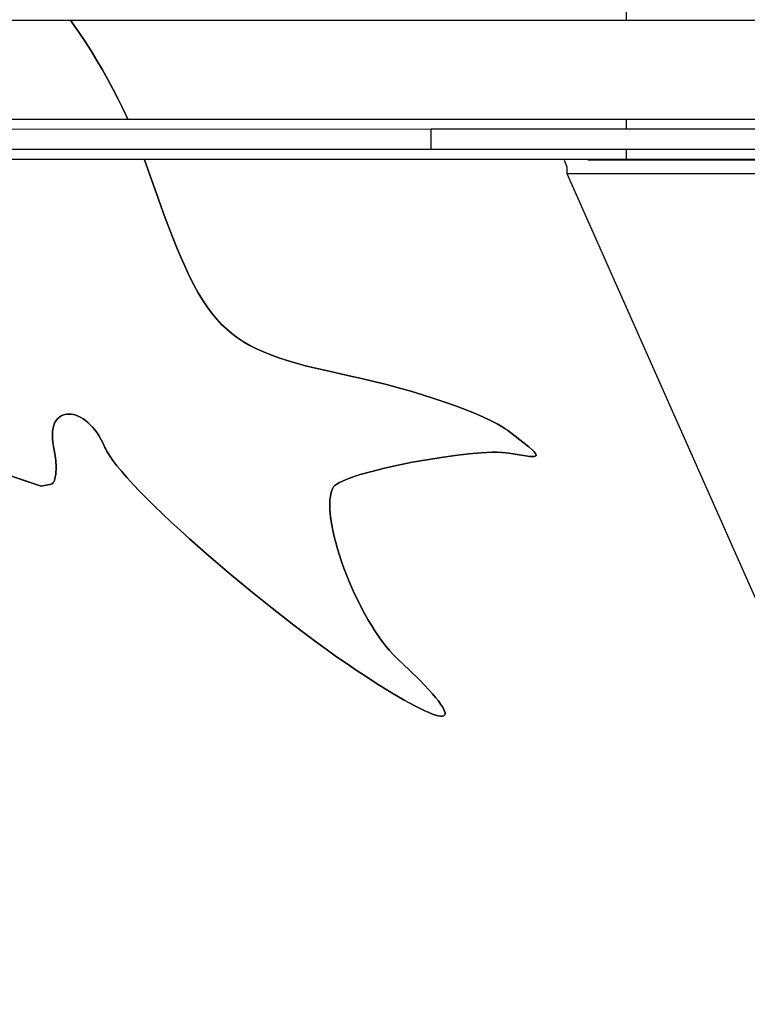
# Model space of a CAD drawing. Units: millimetres. Extents: x -11732 to 13262, y -12664 to 9874.
# Drawn here: x -6461 to -6278, y 1105 to 1353 of the extents above; entities that cross this region are included whole.
import ezdxf

# ---------------------------------------------------------------- set-up
doc = ezdxf.new("R2010")
doc.units = ezdxf.units.MM
doc.styles.get("Standard").update_dxf_attribs({"font": 'arial.ttf'})
doc.dimstyles.new('Kopia ISO-25', dxfattribs={"dimtxt": 300, "dimasz": 120, "dimexe": 1.25, "dimexo": 0.625, "dimgap": 100, "dimtad": 1, "dimlfac": 0.001, "dimrnd": 0.1, "dimtxsty": 'Standard', "dimblk": 'ARCHTICK', "dimcen": 2.5, "dimadec": 0, "dimazin": 0, "dimtfac": 1, "dimtmove": 0, "dimatfit": 3, "dimfxl": 1, "dimarcsym": 0})

# ---------------------------------------------------------------- blocks, each defined once
blk = doc.blocks.new('_ArchTick')
at = {"color": 0, "linetype": 'ByBlock', "const_width": 0.15}
blk.add_lwpolyline([(-0.5, -0.5), (0.5, 0.5)], dxfattribs=at)
blk = doc.blocks.new('*D2')
at = {"color": 0, "lineweight": -2}
for p, q in [((-7099.66, 3753.32), (-11256.03, 3753.32)), ((-11254.78, -12597.54), (-11254.78, 3753.32)), ((3337.94, -12597.54), (-11256.03, -12597.54))]:
    blk.add_line(p, q, dxfattribs=at)
at = {"layer": 'Defpoints', "color": 0}
for p in [(-11254.78, 3753.32), (-7099.03, 3753.32), (3338.57, -12597.54)]:
    blk.add_point(p, dxfattribs=at)
at = {"color": 0, "lineweight": -2, "xscale": 120, "yscale": 120, "zscale": 120}
for p, rotation in [((-11254.78, 3753.32), 90), ((-11254.78, -12597.54), 270)]:
    blk.add_blockref('_ArchTick', p, dxfattribs=dict(at, rotation=rotation))
at = {"color": 0, "insert": (-11535.07, -4422.11), "char_height": 300, "attachment_point": 5, "rotation": 90}
blk.add_mtext('16,4m', dxfattribs=at)
blk = doc.blocks.new('*D3')
at = {"color": 0, "lineweight": -2}
for p, q in [((-8599.03, 2253.95), (-8599.03, 6027.13)), ((7782.74, -9400.31), (7782.74, 6027.13)), ((-8599.03, 6025.88), (7782.74, 6025.88))]:
    blk.add_line(p, q, dxfattribs=at)
at = {"layer": 'Defpoints', "color": 0}
for p in [(7782.74, 6025.88), (-8599.03, 2253.32), (7782.74, -9400.93)]:
    blk.add_point(p, dxfattribs=at)
at = {"color": 0, "lineweight": -2, "xscale": 120, "yscale": 120, "zscale": 120, "rotation": 180}
blk.add_blockref('_ArchTick', (-8599.03, 6025.88), dxfattribs=at)
at = {"color": 0, "lineweight": -2, "xscale": 120, "yscale": 120, "zscale": 120}
blk.add_blockref('_ArchTick', (7782.74, 6025.88), dxfattribs=at)
at = {"color": 0, "insert": (-408.14, 6306.17), "char_height": 300, "attachment_point": 5}
blk.add_mtext('16,4m', dxfattribs=at)
blk = doc.blocks.new('*D4')
at = {"color": 0, "lineweight": -2}
for p, q in [((-7294.83, 897.08), (-7294.83, 5094.9)), ((6284.21, -9404.51), (6284.21, 5094.9)), ((-7294.83, 5093.65), (6284.21, 5093.65))]:
    blk.add_line(p, q, dxfattribs=at)
at = {"layer": 'Defpoints', "color": 0}
for p in [(6284.21, 5093.65), (-7294.83, 896.46), (6284.21, -9405.14)]:
    blk.add_point(p, dxfattribs=at)
at = {"color": 0, "lineweight": -2, "xscale": 120, "yscale": 120, "zscale": 120, "rotation": 180}
blk.add_blockref('_ArchTick', (-7294.83, 5093.65), dxfattribs=at)
at = {"color": 0, "lineweight": -2, "xscale": 120, "yscale": 120, "zscale": 120}
blk.add_blockref('_ArchTick', (6284.21, 5093.65), dxfattribs=at)
at = {"color": 0, "insert": (-505.31, 5373.94), "char_height": 300, "attachment_point": 5}
blk.add_mtext('13,6m', dxfattribs=at)
blk = doc.blocks.new('*D5')
at = {"color": 0, "lineweight": -2}
for p, q in [((-7053.77, 2263.19), (-10058.68, 2263.19)), ((-10057.43, 2263.19), (-10057.43, -11064.74)), ((3337.4, -11064.74), (-10058.68, -11064.74))]:
    blk.add_line(p, q, dxfattribs=at)
at = {"layer": 'Defpoints', "color": 0}
for p in [(-7053.15, 2263.19), (-10057.43, -11064.74), (3338.03, -11064.74)]:
    blk.add_point(p, dxfattribs=at)
at = {"color": 0, "lineweight": -2, "xscale": 120, "yscale": 120, "zscale": 120}
for p, rotation in [((-10057.43, 2263.19), 90), ((-10057.43, -11064.74), 270)]:
    blk.add_blockref('_ArchTick', p, dxfattribs=dict(at, rotation=rotation))
at = {"color": 0, "insert": (-10337.72, -4400.78), "char_height": 300, "attachment_point": 5, "rotation": 90}
blk.add_mtext('13,3m', dxfattribs=at)

msp = doc.modelspace()

# ---------------------------------------------------------------- linework, layer by layer
for p, q in [((-6308.027, 1353.23), (-6308.028, 1355.73)), ((-6511.394, 1353.193), (-6443.481, 1353.205)), ((-6456.9, 1353.203), (-6443.481, 1353.205)), ((-6447.509, 1352.511), (-6448.007, 1353.205)), ((-6448.007, 1353.205), (-6447.509, 1352.511)), ((-6445.907, 1350.192), (-6447.509, 1352.511)), ((-6447.509, 1352.511), (-6445.907, 1350.192)), ((-6443.481, 1353.205), (-6375.656, 1353.218)), ((-6411.547, 1353.211), (-6369.253, 1353.219)), ((-6375.656, 1353.218), (-6308.027, 1353.23)), ((-6369.253, 1353.219), (-6332.722, 1353.225)), ((-6332.722, 1353.225), (-6304.292, 1353.231)), ((-6308.027, 1353.23), (-6136.39, 1353.261)), ((-6304.292, 1353.231), (-6285.783, 1353.234)), ((-6285.783, 1353.234), (-6285.646, 1353.234)), ((-6285.646, 1353.234), (-6285.63, 1353.234)), ((-6444.351, 1347.851), (-6445.907, 1350.192)), ((-6445.907, 1350.192), (-6444.351, 1347.851)), ((-6442.842, 1345.486), (-6444.351, 1347.851)), ((-6444.351, 1347.851), (-6442.842, 1345.486)), ((-6441.379, 1343.099), (-6442.842, 1345.486)), ((-6442.842, 1345.486), (-6441.379, 1343.099)), ((-6439.964, 1340.69), (-6441.379, 1343.099)), ((-6441.379, 1343.099), (-6439.964, 1340.69)), ((-6438.596, 1338.259), (-6439.964, 1340.69)), ((-6439.964, 1340.69), (-6438.596, 1338.259)), ((-6437.274, 1335.805), (-6438.596, 1338.259)), ((-6438.596, 1338.259), (-6437.274, 1335.805)), ((-6436.001, 1333.33), (-6437.274, 1335.805)), ((-6437.274, 1335.805), (-6436.001, 1333.33)), ((-6434.774, 1330.833), (-6436.001, 1333.33)), ((-6436.001, 1333.33), (-6434.774, 1330.833)), ((-6433.595, 1328.315), (-6434.774, 1330.833)), ((-6434.774, 1330.833), (-6433.595, 1328.315)), ((-6443.476, 1328.218), (-6511.39, 1328.206)), ((-6375.651, 1328.231), (-6443.476, 1328.218)), ((-6443.476, 1328.218), (-6443.476, 1328.218)), ((-6433.553, 1328.22), (-6433.595, 1328.315)), ((-6433.595, 1328.315), (-6433.553, 1328.22)), ((-6308.023, 1328.243), (-6375.651, 1328.231)), ((-6369.248, 1328.232), (-6375.651, 1328.231)), ((-6332.717, 1328.238), (-6369.248, 1328.232)), ((-6304.288, 1328.243), (-6332.717, 1328.238)), ((-6136.385, 1328.274), (-6308.023, 1328.243)), ((-6308.022, 1325.743), (-6308.023, 1328.243)), ((-6285.778, 1328.247), (-6304.288, 1328.243)), ((-6285.642, 1328.247), (-6285.778, 1328.247)), ((-6285.626, 1328.247), (-6285.642, 1328.247)), ((-6357.227, 1325.734), (-6464.964, 1325.714)), ((-6226.718, 1325.757), (-6357.227, 1325.734)), ((-6357.226, 1320.734), (-6357.227, 1325.734)), ((-6464.963, 1320.714), (-6357.226, 1320.734)), ((-6357.226, 1320.734), (-6226.717, 1320.757)), ((-6308.021, 1318.243), (-6308.021, 1320.743)), ((-6511.388, 1318.206), (-6443.474, 1318.218)), ((-6456.894, 1318.216), (-6443.474, 1318.218)), ((-6443.474, 1318.218), (-6375.649, 1318.231)), ((-6429.359, 1318.032), (-6429.43, 1318.221)), ((-6429.43, 1318.221), (-6429.359, 1318.032)), ((-6428.42, 1315.41), (-6429.359, 1318.032)), ((-6429.359, 1318.032), (-6428.42, 1315.41)), ((-6411.541, 1318.224), (-6369.246, 1318.232)), ((-6375.649, 1318.231), (-6308.021, 1318.243)), ((-6369.246, 1318.232), (-6332.715, 1318.238)), ((-6332.715, 1318.238), (-6304.286, 1318.243)), ((-6323.747, 1317.969), (-6322.999, 1316.281)), ((-6237.386, 1317.985), (-6317.767, 1317.97)), ((-6317.767, 1317.97), (-6317.767, 1317.97)), ((-6308.021, 1318.243), (-6136.384, 1318.274)), ((-6304.286, 1318.243), (-6285.776, 1318.247)), ((-6285.776, 1318.247), (-6285.64, 1318.247)), ((-6285.64, 1318.247), (-6285.624, 1318.247)), ((-6425.852, 1308.113), (-6428.42, 1315.41)), ((-6428.42, 1315.41), (-6425.852, 1308.113)), ((-6322.999, 1316.281), (-6322.999, 1314.594)), ((-6322.999, 1314.594), (-6207.36, 1314.615)), ((-6322.999, 1314.594), (-5976.993, 533.847)), ((-6424.644, 1304.776), (-6425.852, 1308.113)), ((-6425.852, 1308.113), (-6424.644, 1304.776)), ((-6423.478, 1301.638), (-6424.644, 1304.776)), ((-6424.644, 1304.776), (-6423.478, 1301.638)), ((-6422.347, 1298.689), (-6423.478, 1301.638)), ((-6423.478, 1301.638), (-6422.347, 1298.689)), ((-6421.241, 1295.924), (-6422.347, 1298.689)), ((-6422.347, 1298.689), (-6421.241, 1295.924)), ((-6420.155, 1293.335), (-6421.241, 1295.924)), ((-6421.241, 1295.924), (-6420.155, 1293.335)), ((-6419.082, 1290.913), (-6420.155, 1293.335)), ((-6420.155, 1293.335), (-6419.082, 1290.913)), ((-6418.012, 1288.652), (-6419.082, 1290.913)), ((-6419.082, 1290.913), (-6418.012, 1288.652)), ((-6416.941, 1286.544), (-6418.012, 1288.652)), ((-6418.012, 1288.652), (-6416.941, 1286.544)), ((-6415.859, 1284.582), (-6416.941, 1286.544)), ((-6416.941, 1286.544), (-6415.859, 1284.582)), ((-6414.759, 1282.757), (-6415.859, 1284.582)), ((-6415.859, 1284.582), (-6414.759, 1282.757)), ((-6413.636, 1281.063), (-6414.759, 1282.757)), ((-6414.759, 1282.757), (-6413.636, 1281.063)), ((-6412.48, 1279.492), (-6413.636, 1281.063)), ((-6413.636, 1281.063), (-6412.48, 1279.492)), ((-6411.284, 1278.036), (-6412.48, 1279.492)), ((-6412.48, 1279.492), (-6411.284, 1278.036)), ((-6410.042, 1276.689), (-6411.284, 1278.036)), ((-6411.284, 1278.036), (-6410.042, 1276.689)), ((-6408.746, 1275.441), (-6410.042, 1276.689)), ((-6410.042, 1276.689), (-6408.746, 1275.441)), ((-6407.388, 1274.287), (-6408.746, 1275.441)), ((-6408.746, 1275.441), (-6407.388, 1274.287)), ((-6405.962, 1273.218), (-6407.388, 1274.287)), ((-6407.388, 1274.287), (-6407.388, 1274.287)), ((-6407.388, 1274.287), (-6405.962, 1273.218)), ((-6404.46, 1272.227), (-6405.962, 1273.218)), ((-6405.962, 1273.218), (-6405.962, 1273.218)), ((-6405.962, 1273.218), (-6404.46, 1272.227)), ((-6402.874, 1271.307), (-6404.46, 1272.227)), ((-6404.46, 1272.227), (-6404.46, 1272.227)), ((-6404.46, 1272.227), (-6402.874, 1271.307)), ((-6401.197, 1270.449), (-6402.874, 1271.307)), ((-6402.874, 1271.307), (-6402.874, 1271.307)), ((-6402.874, 1271.307), (-6401.197, 1270.449)), ((-6399.422, 1269.647), (-6401.197, 1270.449)), ((-6401.197, 1270.449), (-6401.197, 1270.449)), ((-6401.197, 1270.449), (-6399.422, 1269.647)), ((-6397.542, 1268.893), (-6399.422, 1269.647)), ((-6399.422, 1269.647), (-6399.422, 1269.647)), ((-6399.422, 1269.647), (-6397.542, 1268.893)), ((-6395.549, 1268.179), (-6397.542, 1268.893)), ((-6397.542, 1268.893), (-6397.542, 1268.893)), ((-6397.542, 1268.893), (-6395.549, 1268.179)), ((-6393.436, 1267.498), (-6395.549, 1268.179)), ((-6395.549, 1268.179), (-6395.549, 1268.179)), ((-6395.549, 1268.179), (-6393.436, 1267.498)), ((-6391.195, 1266.842), (-6393.436, 1267.498)), ((-6393.436, 1267.498), (-6393.436, 1267.498)), ((-6393.436, 1267.498), (-6391.195, 1266.842)), ((-6388.819, 1266.204), (-6391.195, 1266.842)), ((-6391.195, 1266.842), (-6391.195, 1266.842)), ((-6391.195, 1266.842), (-6388.819, 1266.204)), ((-6386.302, 1265.577), (-6388.819, 1266.204)), ((-6388.819, 1266.204), (-6388.819, 1266.204)), ((-6388.819, 1266.204), (-6386.302, 1265.577)), ((-6383.634, 1264.952), (-6386.302, 1265.577)), ((-6386.302, 1265.577), (-6386.302, 1265.577)), ((-6386.302, 1265.577), (-6383.634, 1264.952)), ((-6377.822, 1263.682), (-6383.634, 1264.952)), ((-6383.634, 1264.952), (-6383.634, 1264.952)), ((-6383.634, 1264.952), (-6377.822, 1263.682)), ((-6374.713, 1262.997), (-6377.822, 1263.682)), ((-6377.822, 1263.682), (-6374.713, 1262.997)), ((-6371.592, 1262.255), (-6374.713, 1262.997)), ((-6374.713, 1262.997), (-6371.592, 1262.255)), ((-6368.478, 1261.465), (-6371.592, 1262.255)), ((-6371.592, 1262.255), (-6368.478, 1261.465)), ((-6365.393, 1260.632), (-6368.478, 1261.465)), ((-6368.478, 1261.465), (-6365.393, 1260.632)), ((-6362.357, 1259.764), (-6365.393, 1260.632)), ((-6365.393, 1260.632), (-6362.357, 1259.764)), ((-6359.39, 1258.868), (-6362.357, 1259.764)), ((-6362.357, 1259.764), (-6359.39, 1258.868)), ((-6356.513, 1257.951), (-6359.39, 1258.868)), ((-6359.39, 1258.868), (-6356.513, 1257.951)), ((-6353.745, 1257.02), (-6356.513, 1257.951)), ((-6356.513, 1257.951), (-6353.745, 1257.02)), ((-6351.108, 1256.083), (-6353.745, 1257.02)), ((-6353.745, 1257.02), (-6351.108, 1256.083)), ((-6348.622, 1255.145), (-6351.108, 1256.083)), ((-6351.108, 1256.083), (-6348.622, 1255.145)), ((-6346.307, 1254.215), (-6348.622, 1255.145)), ((-6348.622, 1255.145), (-6346.307, 1254.215)), ((-6451.844, 1252.022), (-6451.541, 1252.498)), ((-6451.541, 1252.498), (-6451.844, 1252.022)), ((-6451.541, 1252.498), (-6451.195, 1252.91)), ((-6451.195, 1252.91), (-6451.541, 1252.498)), ((-6451.195, 1252.91), (-6450.807, 1253.257)), ((-6450.807, 1253.257), (-6451.195, 1252.91)), ((-6450.807, 1253.257), (-6450.382, 1253.538)), ((-6450.382, 1253.538), (-6450.807, 1253.257)), ((-6450.382, 1253.538), (-6449.923, 1253.755)), ((-6449.923, 1253.755), (-6450.382, 1253.538)), ((-6449.923, 1253.755), (-6449.434, 1253.906)), ((-6449.434, 1253.906), (-6449.923, 1253.755)), ((-6449.434, 1253.906), (-6448.918, 1253.993)), ((-6448.918, 1253.993), (-6449.434, 1253.906)), ((-6448.918, 1253.993), (-6448.378, 1254.015)), ((-6448.378, 1254.015), (-6448.918, 1253.993)), ((-6448.378, 1254.015), (-6447.818, 1253.973)), ((-6447.818, 1253.973), (-6448.378, 1254.015)), ((-6447.818, 1253.973), (-6447.241, 1253.865)), ((-6447.241, 1253.865), (-6447.818, 1253.973)), ((-6447.241, 1253.865), (-6446.652, 1253.694)), ((-6446.652, 1253.694), (-6447.241, 1253.865)), ((-6446.652, 1253.694), (-6446.052, 1253.457)), ((-6446.052, 1253.457), (-6446.652, 1253.694)), ((-6446.052, 1253.457), (-6445.446, 1253.156)), ((-6445.446, 1253.156), (-6446.052, 1253.457)), ((-6445.446, 1253.156), (-6444.838, 1252.791)), ((-6444.838, 1252.791), (-6445.446, 1253.156)), ((-6444.838, 1252.791), (-6444.229, 1252.362)), ((-6444.229, 1252.362), (-6444.838, 1252.791)), ((-6344.184, 1253.299), (-6346.307, 1254.215)), ((-6346.307, 1254.215), (-6344.184, 1253.299)), ((-6342.273, 1252.405), (-6344.184, 1253.299)), ((-6344.184, 1253.299), (-6342.273, 1252.405)), ((-6452.544, 1249.462), (-6452.452, 1250.2)), ((-6452.452, 1250.2), (-6452.544, 1249.462)), ((-6452.452, 1250.2), (-6452.303, 1250.872)), ((-6452.303, 1250.872), (-6452.452, 1250.2)), ((-6452.303, 1250.872), (-6452.099, 1251.48)), ((-6452.099, 1251.48), (-6452.303, 1250.872)), ((-6452.099, 1251.48), (-6451.844, 1252.022)), ((-6451.844, 1252.022), (-6452.099, 1251.48)), ((-6444.229, 1252.362), (-6443.625, 1251.868)), ((-6443.625, 1251.868), (-6444.229, 1252.362)), ((-6443.625, 1251.868), (-6443.029, 1251.31)), ((-6443.029, 1251.31), (-6443.625, 1251.868)), ((-6443.029, 1251.31), (-6442.443, 1250.688)), ((-6442.443, 1250.688), (-6443.029, 1251.31)), ((-6442.443, 1250.688), (-6441.871, 1250.002)), ((-6441.871, 1250.002), (-6442.443, 1250.688)), ((-6441.871, 1250.002), (-6441.318, 1249.252)), ((-6441.318, 1249.252), (-6441.871, 1250.002)), ((-6340.594, 1251.538), (-6342.273, 1252.405)), ((-6342.273, 1252.405), (-6340.594, 1251.538)), ((-6339.168, 1250.708), (-6340.594, 1251.538)), ((-6340.594, 1251.538), (-6339.168, 1250.708)), ((-6338.556, 1250.308), (-6339.168, 1250.708)), ((-6339.168, 1250.708), (-6338.556, 1250.308)), ((-6338.015, 1249.92), (-6338.556, 1250.308)), ((-6338.556, 1250.308), (-6338.015, 1249.92)), ((-6452.574, 1248.658), (-6452.544, 1249.462)), ((-6452.544, 1249.462), (-6452.574, 1248.658)), ((-6452.539, 1247.789), (-6452.574, 1248.658)), ((-6452.574, 1248.658), (-6452.539, 1247.789)), ((-6452.435, 1246.854), (-6452.539, 1247.789)), ((-6452.539, 1247.789), (-6452.435, 1246.854)), ((-6441.318, 1249.252), (-6440.785, 1248.438)), ((-6441.318, 1249.252), (-6441.318, 1249.252)), ((-6440.785, 1248.438), (-6441.318, 1249.252)), ((-6440.785, 1248.438), (-6440.278, 1247.56)), ((-6440.278, 1247.56), (-6440.785, 1248.438)), ((-6440.278, 1247.56), (-6439.798, 1246.618)), ((-6439.798, 1246.618), (-6440.278, 1247.56)), ((-6334.876, 1247.526), (-6338.015, 1249.92)), ((-6338.015, 1249.92), (-6334.876, 1247.526)), ((-6332.628, 1245.737), (-6334.876, 1247.526)), ((-6334.876, 1247.526), (-6332.628, 1245.737)), ((-6489.911, 1247.355), (-6455.374, 1235.871)), ((-6455.374, 1235.871), (-6489.911, 1247.355)), ((-6452.26, 1245.854), (-6452.435, 1246.854)), ((-6452.435, 1246.854), (-6452.26, 1245.854)), ((-6451.941, 1244.042), (-6452.26, 1245.854)), ((-6452.26, 1245.854), (-6451.941, 1244.042)), ((-6439.798, 1246.618), (-6439.35, 1245.613)), ((-6439.35, 1245.613), (-6439.798, 1246.618)), ((-6439.35, 1245.613), (-6439.139, 1245.148)), ((-6439.139, 1245.148), (-6439.35, 1245.613)), ((-6439.139, 1245.148), (-6438.877, 1244.648)), ((-6438.877, 1244.648), (-6439.139, 1245.148)), ((-6331.836, 1245.049), (-6332.628, 1245.737)), ((-6332.628, 1245.737), (-6331.836, 1245.049)), ((-6331.264, 1244.489), (-6331.836, 1245.049)), ((-6331.836, 1245.049), (-6331.264, 1244.489)), ((-6451.741, 1242.332), (-6451.941, 1244.042)), ((-6451.941, 1244.042), (-6451.741, 1242.332)), ((-6438.877, 1244.648), (-6438.207, 1243.548)), ((-6438.207, 1243.548), (-6438.877, 1244.648)), ((-6438.207, 1243.548), (-6437.349, 1242.32)), ((-6437.349, 1242.32), (-6438.207, 1243.548)), ((-6358.312, 1242.524), (-6354.668, 1243.112)), ((-6354.668, 1243.112), (-6358.312, 1242.524)), ((-6354.668, 1243.112), (-6351.114, 1243.608)), ((-6351.114, 1243.608), (-6354.668, 1243.112)), ((-6351.114, 1243.608), (-6347.732, 1243.996)), ((-6347.732, 1243.996), (-6351.114, 1243.608)), ((-6347.732, 1243.996), (-6344.602, 1244.262)), ((-6344.602, 1244.262), (-6347.732, 1243.996)), ((-6344.602, 1244.262), (-6343.157, 1244.344)), ((-6343.157, 1244.344), (-6344.602, 1244.262)), ((-6344.602, 1244.262), (-6344.602, 1244.262)), ((-6343.157, 1244.344), (-6341.805, 1244.389)), ((-6341.805, 1244.389), (-6343.157, 1244.344)), ((-6341.805, 1244.389), (-6340.558, 1244.396)), ((-6340.558, 1244.396), (-6341.805, 1244.389)), ((-6340.558, 1244.396), (-6339.424, 1244.362)), ((-6339.424, 1244.362), (-6340.558, 1244.396)), ((-6339.424, 1244.362), (-6338.415, 1244.286)), ((-6338.415, 1244.286), (-6339.424, 1244.362)), ((-6338.415, 1244.286), (-6337.539, 1244.165)), ((-6337.539, 1244.165), (-6338.415, 1244.286)), ((-6337.539, 1244.165), (-6334.556, 1243.65)), ((-6334.556, 1243.65), (-6337.539, 1244.165)), ((-6334.556, 1243.65), (-6333.386, 1243.474)), ((-6334.556, 1243.65), (-6334.556, 1243.65)), ((-6333.386, 1243.474), (-6334.556, 1243.65)), ((-6333.386, 1243.474), (-6332.432, 1243.362)), ((-6333.386, 1243.474), (-6333.386, 1243.474)), ((-6332.432, 1243.362), (-6333.386, 1243.474)), ((-6332.432, 1243.362), (-6331.693, 1243.323)), ((-6332.432, 1243.362), (-6332.432, 1243.362)), ((-6331.693, 1243.323), (-6332.432, 1243.362)), ((-6331.693, 1243.323), (-6331.171, 1243.364)), ((-6331.171, 1243.364), (-6331.693, 1243.323)), ((-6331.693, 1243.323), (-6331.693, 1243.323)), ((-6330.913, 1244.048), (-6331.264, 1244.489)), ((-6331.264, 1244.489), (-6330.913, 1244.048)), ((-6331.171, 1243.364), (-6330.992, 1243.417)), ((-6330.992, 1243.417), (-6331.171, 1243.364)), ((-6330.992, 1243.417), (-6330.867, 1243.493)), ((-6330.867, 1243.493), (-6330.992, 1243.417)), ((-6330.992, 1243.417), (-6330.992, 1243.417)), ((-6330.819, 1243.87), (-6330.913, 1244.048)), ((-6330.913, 1244.048), (-6330.819, 1243.87)), ((-6330.867, 1243.493), (-6330.797, 1243.593)), ((-6330.797, 1243.593), (-6330.867, 1243.493)), ((-6330.867, 1243.493), (-6330.867, 1243.493)), ((-6330.781, 1243.718), (-6330.819, 1243.87)), ((-6330.819, 1243.87), (-6330.781, 1243.718)), ((-6330.797, 1243.593), (-6330.781, 1243.718)), ((-6330.781, 1243.718), (-6330.797, 1243.593)), ((-6451.658, 1240.763), (-6451.741, 1242.332)), ((-6451.741, 1242.332), (-6451.658, 1240.763)), ((-6451.659, 1240.043), (-6451.658, 1240.763)), ((-6451.658, 1240.763), (-6451.659, 1240.043)), ((-6437.349, 1242.32), (-6436.312, 1240.973)), ((-6437.349, 1242.32), (-6436.312, 1240.973)), ((-6436.312, 1240.973), (-6437.349, 1242.32)), ((-6436.312, 1240.973), (-6435.105, 1239.513)), ((-6436.312, 1240.973), (-6435.105, 1239.513)), ((-6435.105, 1239.513), (-6436.312, 1240.973)), ((-6372.162, 1239.567), (-6368.971, 1240.366)), ((-6368.971, 1240.366), (-6372.162, 1239.567)), ((-6368.971, 1240.366), (-6365.545, 1241.136)), ((-6365.545, 1241.136), (-6368.971, 1240.366)), ((-6365.545, 1241.136), (-6361.964, 1241.86)), ((-6361.964, 1241.86), (-6365.545, 1241.136)), ((-6365.545, 1241.136), (-6365.545, 1241.136)), ((-6361.964, 1241.86), (-6358.312, 1242.524)), ((-6358.312, 1242.524), (-6361.964, 1241.86)), ((-6452.08, 1237.284), (-6451.942, 1237.707)), ((-6451.942, 1237.707), (-6452.08, 1237.284)), ((-6451.942, 1237.707), (-6451.83, 1238.2)), ((-6451.83, 1238.2), (-6451.942, 1237.707)), ((-6451.83, 1238.2), (-6451.745, 1238.756)), ((-6451.745, 1238.756), (-6451.83, 1238.2)), ((-6451.745, 1238.756), (-6451.688, 1239.372)), ((-6451.688, 1239.372), (-6451.745, 1238.756)), ((-6451.688, 1239.372), (-6451.659, 1240.043)), ((-6451.659, 1240.043), (-6451.688, 1239.372)), ((-6435.105, 1239.513), (-6433.737, 1237.95)), ((-6435.105, 1239.513), (-6433.737, 1237.95)), ((-6433.737, 1237.95), (-6435.105, 1239.513)), ((-6433.737, 1237.95), (-6432.217, 1236.29)), ((-6433.737, 1237.95), (-6432.217, 1236.29)), ((-6432.217, 1236.29), (-6433.737, 1237.95)), ((-6378.579, 1237.544), (-6377.515, 1237.944)), ((-6377.515, 1237.944), (-6378.579, 1237.544)), ((-6377.515, 1237.944), (-6376.331, 1238.348)), ((-6376.331, 1238.348), (-6377.515, 1237.944)), ((-6376.331, 1238.348), (-6375.037, 1238.755)), ((-6375.037, 1238.755), (-6376.331, 1238.348)), ((-6376.331, 1238.348), (-6376.331, 1238.348)), ((-6375.037, 1238.755), (-6372.162, 1239.567)), ((-6372.162, 1239.567), (-6375.037, 1238.755)), ((-6375.037, 1238.755), (-6375.037, 1238.755)), ((-6372.162, 1239.567), (-6372.162, 1239.567)), ((-6455.374, 1235.871), (-6452.897, 1236.379)), ((-6452.897, 1236.379), (-6455.374, 1235.871)), ((-6455.374, 1235.871), (-6455.374, 1235.871)), ((-6452.897, 1236.379), (-6452.654, 1236.477)), ((-6452.654, 1236.477), (-6452.897, 1236.379)), ((-6452.897, 1236.379), (-6452.897, 1236.379)), ((-6452.654, 1236.477), (-6452.437, 1236.664)), ((-6452.437, 1236.664), (-6452.654, 1236.477)), ((-6452.654, 1236.477), (-6452.654, 1236.477)), ((-6452.437, 1236.664), (-6452.246, 1236.935)), ((-6452.246, 1236.935), (-6452.437, 1236.664)), ((-6452.437, 1236.664), (-6452.437, 1236.664)), ((-6452.246, 1236.935), (-6452.08, 1237.284)), ((-6452.08, 1237.284), (-6452.246, 1236.935)), ((-6432.217, 1236.29), (-6430.554, 1234.541)), ((-6432.217, 1236.29), (-6430.554, 1234.541)), ((-6430.554, 1234.541), (-6432.217, 1236.29)), ((-6382.107, 1235.014), (-6381.939, 1235.361)), ((-6381.939, 1235.361), (-6382.107, 1235.014)), ((-6381.939, 1235.361), (-6381.75, 1235.679)), ((-6381.75, 1235.679), (-6381.939, 1235.361)), ((-6381.75, 1235.679), (-6381.616, 1235.851)), ((-6381.616, 1235.851), (-6381.75, 1235.679)), ((-6381.616, 1235.851), (-6381.437, 1236.027)), ((-6381.437, 1236.027), (-6381.616, 1235.851)), ((-6381.437, 1236.027), (-6380.953, 1236.39)), ((-6380.953, 1236.39), (-6381.437, 1236.027)), ((-6380.953, 1236.39), (-6380.308, 1236.765)), ((-6380.308, 1236.765), (-6380.953, 1236.39)), ((-6380.308, 1236.765), (-6379.514, 1237.151)), ((-6379.514, 1237.151), (-6380.308, 1236.765)), ((-6379.514, 1237.151), (-6378.579, 1237.544)), ((-6378.579, 1237.544), (-6379.514, 1237.151)), ((-6378.579, 1237.544), (-6378.579, 1237.544)), ((-6430.554, 1234.541), (-6428.756, 1232.711)), ((-6430.554, 1234.541), (-6428.756, 1232.711)), ((-6428.756, 1232.711), (-6430.554, 1234.541)), ((-6428.756, 1232.711), (-6426.833, 1230.808)), ((-6428.756, 1232.711), (-6426.833, 1230.808)), ((-6426.833, 1230.808), (-6428.756, 1232.711)), ((-6382.699, 1232.357), (-6382.579, 1233.346)), ((-6382.579, 1233.346), (-6382.699, 1232.357)), ((-6382.579, 1233.346), (-6382.383, 1234.234)), ((-6382.383, 1234.234), (-6382.579, 1233.346)), ((-6382.383, 1234.234), (-6382.107, 1235.014)), ((-6382.107, 1235.014), (-6382.383, 1234.234)), ((-6426.833, 1230.808), (-6424.794, 1228.839)), ((-6426.833, 1230.808), (-6424.794, 1228.839)), ((-6424.794, 1228.839), (-6426.833, 1230.808)), ((-6382.745, 1231.274), (-6382.699, 1232.357)), ((-6382.699, 1232.357), (-6382.745, 1231.274)), ((-6382.721, 1230.104), (-6382.745, 1231.274)), ((-6382.745, 1231.274), (-6382.721, 1230.104)), ((-6424.794, 1228.839), (-6422.647, 1226.813)), ((-6424.794, 1228.839), (-6422.647, 1226.813)), ((-6422.647, 1226.813), (-6424.794, 1228.839)), ((-6382.628, 1228.854), (-6382.721, 1230.104)), ((-6382.721, 1230.104), (-6382.628, 1228.854)), ((-6382.469, 1227.531), (-6382.628, 1228.854)), ((-6382.628, 1228.854), (-6382.469, 1227.531)), ((-6422.647, 1226.813), (-6420.402, 1224.737)), ((-6422.647, 1226.813), (-6420.402, 1224.737)), ((-6420.402, 1224.737), (-6422.647, 1226.813)), ((-6382.247, 1226.143), (-6382.469, 1227.531)), ((-6382.469, 1227.531), (-6382.247, 1226.143)), ((-6381.964, 1224.697), (-6382.247, 1226.143)), ((-6382.247, 1226.143), (-6381.964, 1224.697)), ((-6420.402, 1224.737), (-6418.067, 1222.619)), ((-6420.402, 1224.737), (-6418.067, 1222.619)), ((-6418.067, 1222.619), (-6420.402, 1224.737)), ((-6381.624, 1223.199), (-6381.964, 1224.697)), ((-6381.964, 1224.697), (-6381.624, 1223.199)), ((-6381.228, 1221.656), (-6381.624, 1223.199)), ((-6381.624, 1223.199), (-6381.228, 1221.656)), ((-6418.067, 1222.619), (-6413.165, 1218.288)), ((-6413.165, 1218.288), (-6418.067, 1222.619)), ((-6380.78, 1220.077), (-6381.228, 1221.656)), ((-6381.228, 1221.656), (-6380.78, 1220.077)), ((-6413.165, 1218.288), (-6408.012, 1213.882)), ((-6408.012, 1213.882), (-6413.165, 1218.288)), ((-6380.281, 1218.467), (-6380.78, 1220.077)), ((-6380.78, 1220.077), (-6380.281, 1218.467)), ((-6379.736, 1216.835), (-6380.281, 1218.467)), ((-6380.281, 1218.467), (-6379.736, 1216.835)), ((-6379.145, 1215.187), (-6379.736, 1216.835)), ((-6379.736, 1216.835), (-6379.145, 1215.187)), ((-6408.012, 1213.882), (-6402.68, 1209.463)), ((-6402.68, 1209.463), (-6408.012, 1213.882)), ((-6378.512, 1213.53), (-6379.145, 1215.187)), ((-6379.145, 1215.187), (-6378.512, 1213.53)), ((-6377.84, 1211.871), (-6378.512, 1213.53)), ((-6378.512, 1213.53), (-6377.84, 1211.871)), ((-6377.131, 1210.218), (-6377.84, 1211.871)), ((-6377.84, 1211.871), (-6377.131, 1210.218)), ((-6402.68, 1209.463), (-6397.241, 1205.094)), ((-6397.241, 1205.094), (-6402.68, 1209.463)), ((-6376.388, 1208.578), (-6377.131, 1210.218)), ((-6377.131, 1210.218), (-6376.388, 1208.578)), ((-6375.613, 1206.957), (-6376.388, 1208.578)), ((-6376.388, 1208.578), (-6375.613, 1206.957)), ((-6374.81, 1205.363), (-6375.613, 1206.957)), ((-6375.613, 1206.957), (-6374.81, 1205.363)), ((-6373.98, 1203.803), (-6374.81, 1205.363)), ((-6374.81, 1205.363), (-6373.98, 1203.803)), ((-6397.241, 1205.094), (-6391.765, 1200.836)), ((-6391.765, 1200.836), (-6397.241, 1205.094)), ((-6373.126, 1202.284), (-6373.98, 1203.803)), ((-6373.98, 1203.803), (-6373.126, 1202.284)), ((-6391.765, 1200.836), (-6389.036, 1198.768)), ((-6389.036, 1198.768), (-6391.765, 1200.836)), ((-6372.251, 1200.813), (-6373.126, 1202.284)), ((-6373.126, 1202.284), (-6372.251, 1200.813)), ((-6371.357, 1199.397), (-6372.251, 1200.813)), ((-6372.251, 1200.813), (-6371.357, 1199.397)), ((-6389.036, 1198.768), (-6386.325, 1196.752)), ((-6386.325, 1196.752), (-6389.036, 1198.768)), ((-6370.448, 1198.044), (-6371.357, 1199.397)), ((-6371.357, 1199.397), (-6370.448, 1198.044)), ((-6369.526, 1196.76), (-6370.448, 1198.044)), ((-6370.448, 1198.044), (-6369.526, 1196.76)), ((-6386.325, 1196.752), (-6383.641, 1194.795)), ((-6383.641, 1194.795), (-6386.325, 1196.752)), ((-6368.593, 1195.553), (-6369.526, 1196.76)), ((-6369.526, 1196.76), (-6368.593, 1195.553)), ((-6367.652, 1194.43), (-6368.593, 1195.553)), ((-6368.593, 1195.553), (-6367.652, 1194.43)), ((-6383.641, 1194.795), (-6380.992, 1192.904)), ((-6380.992, 1192.904), (-6383.641, 1194.795)), ((-6366.706, 1193.397), (-6367.652, 1194.43)), ((-6367.652, 1194.43), (-6366.706, 1193.397)), ((-6365.757, 1192.462), (-6366.706, 1193.397)), ((-6366.706, 1193.397), (-6365.757, 1192.462)), ((-6380.992, 1192.904), (-6378.389, 1191.088)), ((-6378.389, 1191.088), (-6380.992, 1192.904)), ((-6378.389, 1191.088), (-6375.838, 1189.354)), ((-6375.838, 1189.354), (-6378.389, 1191.088)), ((-6362.634, 1189.499), (-6365.757, 1192.462)), ((-6365.757, 1192.462), (-6362.634, 1189.499)), ((-6375.838, 1189.354), (-6373.351, 1187.71)), ((-6373.351, 1187.71), (-6375.838, 1189.354)), ((-6359.981, 1186.866), (-6362.634, 1189.499)), ((-6362.634, 1189.499), (-6359.981, 1186.866)), ((-6373.351, 1187.71), (-6370.935, 1186.165)), ((-6370.935, 1186.165), (-6373.351, 1187.71)), ((-6370.935, 1186.165), (-6367.244, 1183.892)), ((-6367.244, 1183.892), (-6370.935, 1186.165)), ((-6357.796, 1184.566), (-6359.981, 1186.866)), ((-6359.981, 1186.866), (-6357.796, 1184.566)), ((-6367.244, 1183.892), (-6363.991, 1181.989)), ((-6363.991, 1181.989), (-6367.244, 1183.892)), ((-6356.878, 1183.541), (-6357.796, 1184.566)), ((-6357.796, 1184.566), (-6356.878, 1183.541)), ((-6356.077, 1182.6), (-6356.878, 1183.541)), ((-6356.878, 1183.541), (-6356.077, 1182.6)), ((-6363.991, 1181.989), (-6361.18, 1180.45)), ((-6361.18, 1180.45), (-6363.991, 1181.989)), ((-6355.391, 1181.744), (-6356.077, 1182.6)), ((-6356.077, 1182.6), (-6355.391, 1181.744)), ((-6354.82, 1180.973), (-6355.391, 1181.744)), ((-6355.391, 1181.744), (-6354.82, 1180.973)), ((-6354.365, 1180.287), (-6354.82, 1180.973)), ((-6354.82, 1180.973), (-6354.365, 1180.287)), ((-6361.18, 1180.45), (-6359.94, 1179.817)), ((-6359.94, 1179.817), (-6361.18, 1180.45)), ((-6359.94, 1179.817), (-6358.811, 1179.275)), ((-6358.811, 1179.275), (-6359.94, 1179.817)), ((-6358.811, 1179.275), (-6357.793, 1178.822)), ((-6357.793, 1178.822), (-6358.811, 1179.275)), ((-6357.793, 1178.822), (-6356.887, 1178.459)), ((-6356.887, 1178.459), (-6357.793, 1178.822)), ((-6356.887, 1178.459), (-6356.093, 1178.186)), ((-6356.093, 1178.186), (-6356.887, 1178.459)), ((-6356.093, 1178.186), (-6355.411, 1178.001)), ((-6355.411, 1178.001), (-6356.093, 1178.186)), ((-6354.025, 1179.686), (-6354.365, 1180.287)), ((-6354.365, 1180.287), (-6354.025, 1179.686)), ((-6354.04, 1177.978), (-6353.911, 1178.051)), ((-6353.911, 1178.051), (-6354.04, 1177.978)), ((-6353.8, 1179.171), (-6354.025, 1179.686)), ((-6354.025, 1179.686), (-6353.8, 1179.171)), ((-6353.911, 1178.051), (-6353.809, 1178.146)), ((-6353.809, 1178.146), (-6353.911, 1178.051)), ((-6353.911, 1178.051), (-6353.911, 1178.051)), ((-6353.809, 1178.146), (-6353.737, 1178.262)), ((-6353.737, 1178.262), (-6353.809, 1178.146)), ((-6353.689, 1178.743), (-6353.8, 1179.171)), ((-6353.8, 1179.171), (-6353.689, 1178.743)), ((-6353.737, 1178.262), (-6353.692, 1178.401)), ((-6353.692, 1178.401), (-6353.737, 1178.262)), ((-6353.692, 1178.401), (-6353.689, 1178.743)), ((-6353.689, 1178.743), (-6353.692, 1178.401)), ((-6355.411, 1178.001), (-6354.841, 1177.905)), ((-6354.841, 1177.905), (-6355.411, 1178.001)), ((-6354.841, 1177.905), (-6354.384, 1177.898)), ((-6354.384, 1177.898), (-6354.841, 1177.905)), ((-6354.384, 1177.898), (-6354.04, 1177.978)), ((-6354.04, 1177.978), (-6354.384, 1177.898))]:
    msp.add_line(p, q)

# ---------------------------------------------------------------- dimensions: what is measured, and where the dimension line sits
for base, p1, p2, picture, middle in [((7782.743, 6025.881, 4323), (-8599.032, 2253.324), (7782.743, -9400.933), '*D3', (-408.145, 6306.167, 4323)), ((6284.207, 5093.654, 4323), (-7294.83, 896.46), (6284.207, -9405.138), '*D4', (-505.311, 5373.94, 4323))]:
    dim = msp.add_linear_dim(base=base, p1=p1, p2=p2, dimstyle='Kopia ISO-25', override={"dimpost": 'm'})
    dim.commit()
    dim.dimension.update_dxf_attribs({"geometry": picture, "text_midpoint": middle})
for base, p1, p2, picture, middle in [((-11254.783, 3753.324, 4323), (3338.568, -12597.542), (-7099.032, 3753.324), '*D2', (-11535.07, -4422.109, 4323)), ((-10057.431, -11064.745, 4323), (-7053.149, 2263.188), (3338.026, -11064.745), '*D5', (-10337.718, -4400.779, 4323))]:
    dim = msp.add_linear_dim(base=base, p1=p1, p2=p2, angle=90, dimstyle='Kopia ISO-25', override={"dimpost": 'm'})
    dim.commit()
    dim.dimension.update_dxf_attribs({"geometry": picture, "text_midpoint": middle})

doc.saveas('drawing.dxf')
